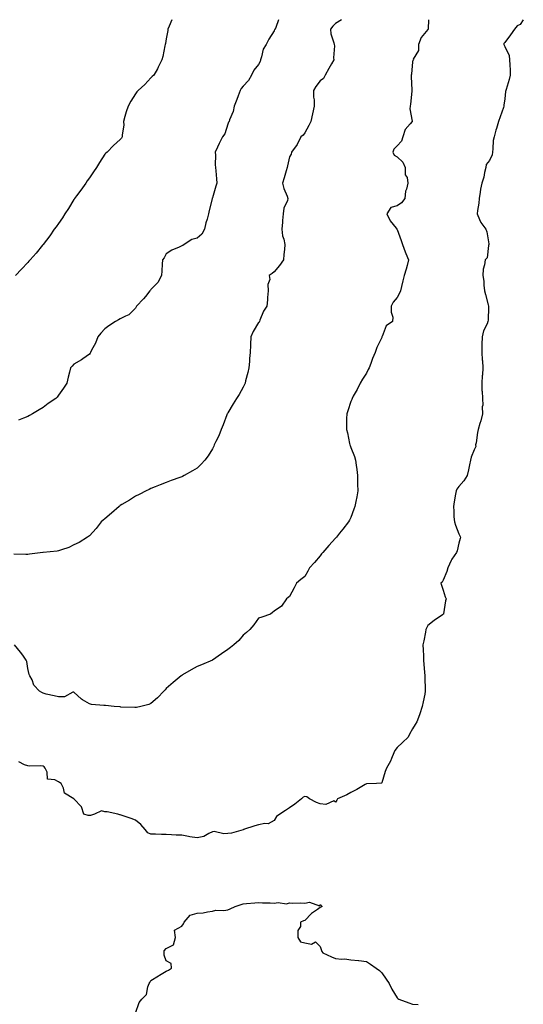
# Model space of a CAD drawing. Units: inches. Extents: x 1008083 to 1010723, y 7350698 to 7353338.
# Drawn here: x 1008703 to 1009030, y 7352698 to 7353338 of the extents above; entities that cross this region are included whole.
import ezdxf

# ---------------------------------------------------------------- set-up
doc = ezdxf.new("R2010")
doc.units = ezdxf.units.IN
doc.header["$MEASUREMENT"] = 0
doc.layers.add('Contour_10087350', color=7, linetype='Continuous', true_color=0x4cd3e2)

msp = doc.modelspace()

# ---------------------------------------------------------------- linework, layer by layer
at = {"layer": 'Contour_10087350'}
for points in [[(1008801.64, 7353338, 3256), (1008799.87, 7353333.74, 3256), (1008799.05, 7353331.92, 3256), (1008798.96, 7353331.01, 3256), (1008798.05, 7353325.6, 3256), (1008797.45, 7353322.51, 3256), (1008797.31, 7353321.92, 3256), (1008797.05, 7353320.92, 3256), (1008795.78, 7353314.19, 3256), (1008795.08, 7353311.92, 3256), (1008792.85, 7353307.12, 3256), (1008792.22, 7353306.09, 3256), (1008789.84, 7353301.92, 3256), (1008788.93, 7353301.04, 3256), (1008788.05, 7353300.27, 3256), (1008784.03, 7353295.95, 3256), (1008779.85, 7353291.92, 3256), (1008778.88, 7353291.09, 3256), (1008778.05, 7353289.86, 3256), (1008774.9, 7353285.07, 3256), (1008773.19, 7353281.92, 3256), (1008771.92, 7353278.06, 3256), (1008771.17, 7353275.03, 3256), (1008770.26, 7353271.92, 3256), (1008770.38, 7353269.59, 3256), (1008769.26, 7353263.13, 3256), (1008769.38, 7353261.92, 3256), (1008768.86, 7353261.11, 3256), (1008768.05, 7353260.1, 3256), (1008763.74, 7353256.23, 3256), (1008759.61, 7353251.92, 3256), (1008758.71, 7353251.26, 3256), (1008758.05, 7353250.61, 3256), (1008754.63, 7353245.34, 3256), (1008752.72, 7353241.92, 3256), (1008750.83, 7353239.14, 3256), (1008748.05, 7353235.28, 3256), (1008746.69, 7353233.28, 3256), (1008745.76, 7353231.92, 3256), (1008742.59, 7353227.38, 3256), (1008739.72, 7353223.59, 3256), (1008738.47, 7353221.92, 3256), (1008738.3, 7353221.67, 3256), (1008738.05, 7353221.31, 3256), (1008734.53, 7353215.44, 3256), (1008732.06, 7353211.92, 3256), (1008730.63, 7353209.34, 3256), (1008728.05, 7353205.7, 3256), (1008726.47, 7353203.5, 3256), (1008725.16, 7353201.92, 3256), (1008722.37, 7353197.6, 3256), (1008718.05, 7353192.01, 3256), (1008718.01, 7353191.96, 3256), (1008717.97, 7353191.92, 3256), (1008717.65, 7353191.52, 3256), (1008713.56, 7353186.41, 3256), (1008709.55, 7353181.92, 3256), (1008708.79, 7353181.17, 3256), (1008708.05, 7353180.31, 3256), (1008704.05, 7353175.92, 3256), (1008700.15, 7353171.92, 3256)], [(1008870.88, 7353338, 3257), (1008869.15, 7353333.03, 3257), (1008868.71, 7353331.92, 3257), (1008868.43, 7353331.53, 3257), (1008868.05, 7353330.79, 3257), (1008864.7, 7353325.27, 3257), (1008863, 7353321.92, 3257), (1008861.07, 7353318.9, 3257), (1008859.97, 7353313.85, 3257), (1008859.25, 7353311.92, 3257), (1008859.09, 7353310.88, 3257), (1008858.05, 7353308.9, 3257), (1008854.86, 7353305.11, 3257), (1008853.32, 7353301.92, 3257), (1008851.46, 7353298.51, 3257), (1008848.05, 7353294.87, 3257), (1008846.69, 7353293.28, 3257), (1008845.95, 7353291.92, 3257), (1008844.72, 7353288.59, 3257), (1008843.83, 7353286.14, 3257), (1008842.21, 7353281.92, 3257), (1008841.55, 7353278.42, 3257), (1008839.18, 7353273.05, 3257), (1008838.85, 7353271.92, 3257), (1008838.54, 7353271.43, 3257), (1008838.05, 7353270.11, 3257), (1008836.15, 7353263.82, 3257), (1008834.65, 7353261.92, 3257), (1008832.37, 7353257.6, 3257), (1008831.29, 7353255.16, 3257), (1008829.77, 7353251.92, 3257), (1008829.93, 7353250.04, 3257), (1008829.83, 7353243.7, 3257), (1008830.02, 7353241.92, 3257), (1008830.21, 7353239.76, 3257), (1008830.7, 7353234.57, 3257), (1008830.91, 7353231.92, 3257), (1008830.15, 7353229.82, 3257), (1008828.05, 7353222.4, 3257), (1008827.92, 7353222.04, 3257), (1008827.84, 7353221.92, 3257), (1008827.81, 7353221.68, 3257), (1008825.85, 7353214.12, 3257), (1008825.55, 7353211.92, 3257), (1008824.63, 7353208.5, 3257), (1008823.82, 7353206.15, 3257), (1008822.88, 7353201.92, 3257), (1008821.23, 7353198.74, 3257), (1008818.05, 7353196.19, 3257), (1008814.65, 7353195.32, 3257), (1008809.62, 7353191.92, 3257), (1008808.71, 7353191.26, 3257), (1008808.05, 7353191.03, 3257), (1008806.34, 7353190.21, 3257), (1008801.6, 7353188.36, 3257), (1008798.05, 7353185.93, 3257), (1008796.57, 7353183.41, 3257), (1008795.62, 7353181.92, 3257), (1008795.41, 7353179.28, 3257), (1008795.18, 7353174.79, 3257), (1008794.94, 7353171.92, 3257), (1008792.59, 7353167.38, 3257), (1008788.05, 7353162.71, 3257), (1008787.69, 7353162.28, 3257), (1008787.44, 7353161.92, 3257), (1008784.43, 7353158.29, 3257), (1008783.19, 7353156.79, 3257), (1008778.61, 7353151.92, 3257), (1008778.46, 7353151.51, 3257), (1008778.05, 7353150.69, 3257), (1008773.77, 7353146.2, 3257), (1008771.62, 7353145.49, 3257), (1008768.05, 7353143.69, 3257), (1008766.96, 7353143.01, 3257), (1008765.12, 7353141.92, 3257), (1008760.75, 7353139.23, 3257), (1008758.05, 7353137.27, 3257), (1008755.47, 7353134.5, 3257), (1008753.54, 7353131.92, 3257), (1008752.02, 7353127.94, 3257), (1008749.41, 7353123.28, 3257), (1008748.73, 7353121.92, 3257), (1008748.54, 7353121.43, 3257), (1008748.05, 7353120.74, 3257), (1008743.78, 7353117.65, 3257), (1008742.95, 7353117.02, 3257), (1008738.05, 7353114.32, 3257), (1008736.9, 7353113.07, 3257), (1008735.72, 7353111.92, 3257), (1008735.09, 7353108.96, 3257), (1008734.18, 7353105.78, 3257), (1008733.48, 7353101.92, 3257), (1008731.22, 7353098.74, 3257), (1008728.05, 7353094.17, 3257), (1008727.14, 7353092.83, 3257), (1008726.2, 7353091.92, 3257), (1008721.17, 7353088.79, 3257), (1008718.05, 7353086.19, 3257), (1008715.43, 7353084.53, 3257), (1008711.04, 7353081.92, 3257), (1008709.09, 7353080.88, 3257), (1008708.05, 7353080.27, 3257)], [(1008911.98, 7353338, 3258), (1008911.98, 7353337.99, 3258), (1008908.05, 7353335.5, 3258), (1008906.21, 7353333.75, 3258), (1008904.74, 7353331.92, 3258), (1008904.89, 7353328.75, 3258), (1008907, 7353322.97, 3258), (1008907.09, 7353321.92, 3258), (1008907.24, 7353321.11, 3258), (1008906.79, 7353313.18, 3258), (1008906.95, 7353311.92, 3258), (1008905.47, 7353309.34, 3258), (1008903.68, 7353306.28, 3258), (1008901.31, 7353301.92, 3258), (1008900.14, 7353299.83, 3258), (1008898.05, 7353298.33, 3258), (1008895.32, 7353294.65, 3258), (1008893.71, 7353291.92, 3258), (1008893.8, 7353287.67, 3258), (1008894.06, 7353285.91, 3258), (1008894.16, 7353281.92, 3258), (1008893.01, 7353276.96, 3258), (1008892.99, 7353276.86, 3258), (1008891.93, 7353271.92, 3258), (1008890.63, 7353269.34, 3258), (1008888.05, 7353264.44, 3258), (1008886.94, 7353263.03, 3258), (1008885.55, 7353261.92, 3258), (1008883.14, 7353257.01, 3258), (1008883.09, 7353256.88, 3258), (1008879.46, 7353251.92, 3258), (1008879.27, 7353250.7, 3258), (1008878.05, 7353248.88, 3258), (1008876.88, 7353243.09, 3258), (1008876.63, 7353241.92, 3258), (1008876, 7353239.87, 3258), (1008874.65, 7353235.32, 3258), (1008873.57, 7353231.92, 3258), (1008874.47, 7353228.33, 3258), (1008876.53, 7353223.45, 3258), (1008877.03, 7353221.92, 3258), (1008876.77, 7353220.64, 3258), (1008874.39, 7353215.58, 3258), (1008874.03, 7353211.92, 3258), (1008873.65, 7353207.52, 3258), (1008873.56, 7353206.41, 3258), (1008873.18, 7353201.92, 3258), (1008873.65, 7353197.52, 3258), (1008874.46, 7353195.51, 3258), (1008875.12, 7353191.92, 3258), (1008874.85, 7353188.71, 3258), (1008874.49, 7353185.49, 3258), (1008874.19, 7353181.92, 3258), (1008871.62, 7353178.34, 3258), (1008868.05, 7353174.17, 3258), (1008866.78, 7353173.19, 3258), (1008864.96, 7353171.92, 3258), (1008865.33, 7353169.19, 3258), (1008864.01, 7353165.97, 3258), (1008864.2, 7353161.92, 3258), (1008863.76, 7353157.64, 3258), (1008863.87, 7353156.1, 3258), (1008863.28, 7353151.92, 3258), (1008861.24, 7353148.72, 3258), (1008858.91, 7353142.78, 3258), (1008858.51, 7353141.92, 3258), (1008858.38, 7353141.59, 3258), (1008858.05, 7353141.22, 3258), (1008854.39, 7353135.58, 3258), (1008852.87, 7353131.92, 3258), (1008852.83, 7353127.14, 3258), (1008852.67, 7353126.54, 3258), (1008852.57, 7353121.92, 3258), (1008852.01, 7353117.96, 3258), (1008852.04, 7353115.91, 3258), (1008851.62, 7353111.92, 3258), (1008851.12, 7353108.85, 3258), (1008849.51, 7353103.39, 3258), (1008849.21, 7353101.92, 3258), (1008848.89, 7353101.09, 3258), (1008848.05, 7353099.24, 3258), (1008845.35, 7353094.61, 3258), (1008843.7, 7353091.92, 3258), (1008841.58, 7353088.4, 3258), (1008838.05, 7353082.74, 3258), (1008837.77, 7353082.2, 3258), (1008837.66, 7353081.92, 3258), (1008837.41, 7353081.27, 3258), (1008835.07, 7353074.9, 3258), (1008833.76, 7353071.92, 3258), (1008832.21, 7353067.76, 3258), (1008830.26, 7353064.13, 3258), (1008829.2, 7353061.92, 3258), (1008828.88, 7353061.09, 3258), (1008828.05, 7353059.27, 3258), (1008825.19, 7353054.78, 3258), (1008823, 7353051.92, 3258), (1008820.66, 7353049.31, 3258), (1008818.05, 7353046.8, 3258), (1008814.99, 7353044.98, 3258), (1008809.7, 7353041.92, 3258), (1008808.58, 7353041.39, 3258), (1008808.05, 7353041.13, 3258), (1008806.78, 7353040.65, 3258), (1008801.24, 7353038.72, 3258), (1008798.05, 7353037.43, 3258), (1008794.05, 7353035.92, 3258), (1008790.74, 7353034.61, 3258), (1008788.05, 7353033.57, 3258), (1008787.01, 7353032.96, 3258), (1008784.89, 7353031.92, 3258), (1008780.37, 7353029.59, 3258), (1008778.05, 7353028.46, 3258), (1008774.09, 7353025.89, 3258), (1008769.21, 7353023.08, 3258), (1008768.05, 7353022.39, 3258), (1008767.8, 7353022.17, 3258), (1008767.44, 7353021.92, 3258), (1008762.48, 7353017.49, 3258), (1008758.05, 7353013.83, 3258), (1008757.06, 7353012.91, 3258), (1008755.8, 7353011.92, 3258), (1008752.41, 7353007.56, 3258), (1008748.05, 7353002.81, 3258), (1008747.58, 7353002.39, 3258), (1008746.82, 7353001.92, 3258), (1008741.51, 7352998.47, 3258), (1008738.05, 7352996.85, 3258), (1008734.69, 7352995.28, 3258), (1008729.85, 7352993.71, 3258), (1008728.05, 7352993.02, 3258), (1008727.13, 7352992.83, 3258), (1008718.08, 7352991.95, 3258), (1008718.03, 7352991.94, 3258), (1008717.88, 7352991.92, 3258), (1008709.16, 7352990.81, 3258), (1008708.05, 7352990.72, 3258)], [(1008968.42, 7353338, 3259), (1008968.23, 7353332.1, 3259), (1008968.2, 7353331.92, 3259), (1008968.18, 7353331.79, 3259), (1008968.05, 7353331.64, 3259), (1008963.58, 7353326.4, 3259), (1008961.85, 7353321.92, 3259), (1008962.01, 7353317.95, 3259), (1008958.52, 7353312.39, 3259), (1008958.63, 7353311.92, 3259), (1008958.27, 7353311.69, 3259), (1008958.05, 7353310.71, 3259), (1008957.29, 7353302.68, 3259), (1008957.13, 7353301.92, 3259), (1008957.18, 7353301.05, 3259), (1008957.64, 7353292.33, 3259), (1008957.66, 7353291.92, 3259), (1008957.61, 7353291.48, 3259), (1008956.73, 7353283.24, 3259), (1008956.59, 7353281.92, 3259), (1008956.24, 7353280.11, 3259), (1008957.85, 7353272.12, 3259), (1008957.74, 7353271.92, 3259), (1008956.58, 7353270.45, 3259), (1008953.26, 7353266.7, 3259), (1008951.83, 7353261.92, 3259), (1008950.78, 7353259.18, 3259), (1008948.05, 7353256.15, 3259), (1008945.99, 7353253.98, 3259), (1008945.35, 7353251.92, 3259), (1008946.1, 7353249.97, 3259), (1008948.05, 7353248.97, 3259), (1008951.7, 7353245.57, 3259), (1008953.18, 7353241.92, 3259), (1008953.3, 7353237.17, 3259), (1008954.47, 7353235.51, 3259), (1008954.92, 7353231.92, 3259), (1008954.1, 7353227.97, 3259), (1008953.42, 7353226.55, 3259), (1008952.97, 7353221.92, 3259), (1008950.84, 7353219.13, 3259), (1008948.05, 7353217.14, 3259), (1008943.9, 7353216.07, 3259), (1008941.3, 7353211.92, 3259), (1008943.58, 7353207.45, 3259), (1008947.34, 7353202.64, 3259), (1008947.85, 7353201.92, 3259), (1008947.96, 7353201.83, 3259), (1008948.05, 7353201.75, 3259), (1008950.76, 7353194.62, 3259), (1008951.6, 7353191.92, 3259), (1008953.34, 7353187.22, 3259), (1008953.77, 7353186.19, 3259), (1008955.48, 7353181.92, 3259), (1008954.5, 7353178.36, 3259), (1008953.91, 7353176.06, 3259), (1008952.69, 7353171.92, 3259), (1008951.68, 7353168.28, 3259), (1008950.93, 7353164.8, 3259), (1008950.21, 7353161.92, 3259), (1008949.6, 7353160.37, 3259), (1008948.05, 7353157.65, 3259), (1008945.47, 7353154.5, 3259), (1008944.27, 7353151.92, 3259), (1008944.11, 7353147.98, 3259), (1008945.27, 7353144.71, 3259), (1008945.04, 7353141.92, 3259), (1008940.82, 7353139.14, 3259), (1008938.34, 7353132.21, 3259), (1008938.18, 7353131.92, 3259), (1008938.14, 7353131.83, 3259), (1008938.05, 7353131.59, 3259), (1008934.86, 7353125.11, 3259), (1008933.74, 7353121.92, 3259), (1008932.1, 7353117.86, 3259), (1008930.92, 7353114.79, 3259), (1008929.8, 7353111.92, 3259), (1008929.27, 7353110.7, 3259), (1008928.05, 7353108.31, 3259), (1008925.49, 7353104.48, 3259), (1008924.02, 7353101.92, 3259), (1008922.12, 7353097.85, 3259), (1008919.55, 7353093.43, 3259), (1008918.73, 7353091.92, 3259), (1008918.57, 7353091.41, 3259), (1008918.05, 7353090.1, 3259), (1008915.99, 7353083.98, 3259), (1008915.27, 7353081.92, 3259), (1008915.21, 7353079.08, 3259), (1008915.22, 7353074.75, 3259), (1008915.17, 7353071.92, 3259), (1008915.71, 7353069.58, 3259), (1008917.13, 7353062.84, 3259), (1008917.34, 7353061.92, 3259), (1008917.55, 7353061.42, 3259), (1008918.05, 7353060.24, 3259), (1008920.34, 7353054.22, 3259), (1008921, 7353051.92, 3259), (1008921.38, 7353048.59, 3259), (1008921.91, 7353045.78, 3259), (1008922.27, 7353041.92, 3259), (1008922.34, 7353037.63, 3259), (1008922.37, 7353036.24, 3259), (1008922.45, 7353031.92, 3259), (1008921.81, 7353028.16, 3259), (1008921.17, 7353025.04, 3259), (1008920.61, 7353021.92, 3259), (1008919.98, 7353019.99, 3259), (1008918.05, 7353014.77, 3259), (1008917.02, 7353012.94, 3259), (1008916.41, 7353011.92, 3259), (1008912.81, 7353007.16, 3259), (1008910.63, 7353004.5, 3259), (1008908.54, 7353001.92, 3259), (1008908.33, 7353001.64, 3259), (1008908.05, 7353001.31, 3259), (1008903.59, 7352996.38, 3259), (1008899.75, 7352991.92, 3259), (1008899, 7352990.97, 3259), (1008898.05, 7352989.83, 3259), (1008894.44, 7352985.54, 3259), (1008891.16, 7352981.92, 3259), (1008890.12, 7352979.85, 3259), (1008888.05, 7352976.44, 3259), (1008885.57, 7352974.4, 3259), (1008882.7, 7352971.92, 3259), (1008881.08, 7352968.89, 3259), (1008878.05, 7352963.46, 3259), (1008877.22, 7352962.75, 3259), (1008876.15, 7352961.92, 3259), (1008872.86, 7352957.11, 3259), (1008868.05, 7352953.82, 3259), (1008867.08, 7352952.89, 3259), (1008865.78, 7352951.92, 3259), (1008860.1, 7352949.87, 3259), (1008858.05, 7352949.19, 3259), (1008855.02, 7352944.95, 3259), (1008852.35, 7352941.92, 3259), (1008850.07, 7352939.9, 3259), (1008848.05, 7352938.26, 3259), (1008845.12, 7352934.85, 3259), (1008841.96, 7352931.92, 3259), (1008839.77, 7352930.2, 3259), (1008838.05, 7352928.9, 3259), (1008833.92, 7352926.05, 3259), (1008828.16, 7352922.03, 3259), (1008828.05, 7352921.95, 3259), (1008828.03, 7352921.94, 3259), (1008827.96, 7352921.92, 3259), (1008820.96, 7352919.01, 3259), (1008818.05, 7352917.96, 3259), (1008814.28, 7352915.68, 3259), (1008808.51, 7352912.38, 3259), (1008808.05, 7352912.11, 3259), (1008807.93, 7352912.04, 3259), (1008807.7, 7352911.92, 3259), (1008802.51, 7352907.46, 3259), (1008798.05, 7352903.71, 3259), (1008797.24, 7352902.74, 3259), (1008796.44, 7352901.92, 3259), (1008792.41, 7352897.57, 3259), (1008788.05, 7352893.78, 3259), (1008786.75, 7352893.22, 3259), (1008781.54, 7352891.92, 3259), (1008778.64, 7352891.33, 3259), (1008778.05, 7352891.28, 3259)], [(1009030.04, 7353338, 3260), (1009028.05, 7353334.89, 3260), (1009026.04, 7353333.93, 3260), (1009024.32, 7353331.92, 3260), (1009021.78, 7353328.19, 3260), (1009018.05, 7353323.18, 3260), (1009017.45, 7353322.51, 3260), (1009017.35, 7353321.92, 3260), (1009017.53, 7353321.4, 3260), (1009018.05, 7353320.66, 3260), (1009020.89, 7353314.76, 3260), (1009021.1, 7353311.92, 3260), (1009021.23, 7353308.74, 3260), (1009021.44, 7353305.31, 3260), (1009021.58, 7353301.92, 3260), (1009020.75, 7353299.22, 3260), (1009018.85, 7353292.72, 3260), (1009018.61, 7353291.92, 3260), (1009018.57, 7353291.4, 3260), (1009018.05, 7353286.69, 3260), (1009017.45, 7353282.52, 3260), (1009017.46, 7353281.92, 3260), (1009017.15, 7353281.02, 3260), (1009015.04, 7353274.93, 3260), (1009013.95, 7353271.92, 3260), (1009012.66, 7353267.31, 3260), (1009012.28, 7353266.15, 3260), (1009011, 7353261.92, 3260), (1009010.52, 7353259.45, 3260), (1009010.31, 7353254.17, 3260), (1009009.97, 7353251.92, 3260), (1009009.76, 7353250.21, 3260), (1009008.05, 7353246.65, 3260), (1009005.96, 7353244.01, 3260), (1009005.69, 7353241.92, 3260), (1009004.81, 7353238.68, 3260), (1009004.34, 7353235.63, 3260), (1009002.98, 7353231.92, 3260), (1009002.12, 7353227.85, 3260), (1009002.07, 7353225.94, 3260), (1009001.44, 7353221.92, 3260), (1009001.11, 7353218.86, 3260), (1009000.26, 7353214.12, 3260), (1008999.98, 7353211.92, 3260), (1009001.67, 7353208.29, 3260), (1009002.36, 7353206.23, 3260), (1009005.79, 7353201.92, 3260), (1009006.44, 7353200.31, 3260), (1009007.56, 7353192.41, 3260), (1009007.7, 7353191.92, 3260), (1009007.49, 7353191.36, 3260), (1009006.57, 7353183.4, 3260), (1009005.26, 7353181.92, 3260), (1009004.92, 7353178.8, 3260), (1009003.93, 7353176.04, 3260), (1009003.67, 7353171.92, 3260), (1009004.31, 7353168.18, 3260), (1009004.35, 7353165.62, 3260), (1009004.83, 7353161.92, 3260), (1009005.56, 7353159.43, 3260), (1009007.2, 7353152.77, 3260), (1009007.42, 7353151.92, 3260), (1009007.37, 7353151.24, 3260), (1009007.15, 7353142.82, 3260), (1009007.06, 7353141.92, 3260), (1009006.5, 7353140.37, 3260), (1009004.09, 7353135.88, 3260), (1009003.26, 7353131.92, 3260), (1009003.16, 7353127.03, 3260), (1009003.18, 7353126.8, 3260), (1009003.04, 7353121.92, 3260), (1009003.3, 7353117.17, 3260), (1009003.44, 7353116.53, 3260), (1009003.78, 7353111.92, 3260), (1009003.49, 7353107.36, 3260), (1009003.35, 7353106.62, 3260), (1009003.11, 7353101.92, 3260), (1009003.19, 7353097.05, 3260), (1009003.33, 7353096.64, 3260), (1009003.46, 7353091.92, 3260), (1009003.69, 7353087.57, 3260), (1009003.39, 7353086.58, 3260), (1009003.51, 7353081.92, 3260), (1009002.5, 7353077.47, 3260), (1009001.87, 7353075.74, 3260), (1009000.79, 7353071.92, 3260), (1009000.18, 7353069.8, 3260), (1008999.37, 7353063.24, 3260), (1008999.07, 7353061.92, 3260), (1008999.2, 7353060.77, 3260), (1008998.05, 7353058.58, 3260), (1008996.09, 7353053.89, 3260), (1008995.68, 7353051.92, 3260), (1008995.06, 7353048.94, 3260), (1008994.36, 7353045.61, 3260), (1008993.6, 7353041.92, 3260), (1008991.4, 7353038.57, 3260), (1008988.05, 7353034.88, 3260), (1008986.85, 7353033.12, 3260), (1008986.36, 7353031.92, 3260), (1008985.95, 7353029.82, 3260), (1008985.18, 7353024.79, 3260), (1008984.57, 7353021.92, 3260), (1008984.85, 7353018.72, 3260), (1008984.97, 7353015, 3260), (1008985.22, 7353011.92, 3260), (1008985.87, 7353009.74, 3260), (1008988.05, 7353003.99, 3260), (1008988.89, 7353002.76, 3260), (1008989.16, 7353001.92, 3260), (1008988.92, 7353001.05, 3260), (1008988.05, 7352998.02, 3260), (1008986.97, 7352993.01, 3260), (1008986.71, 7352991.92, 3260), (1008983.66, 7352987.53, 3260), (1008983.13, 7352986.84, 3260), (1008980.93, 7352981.92, 3260), (1008980.43, 7352979.53, 3260), (1008978.05, 7352973.9, 3260), (1008977.26, 7352972.71, 3260), (1008976.54, 7352971.92, 3260), (1008976.79, 7352970.66, 3260), (1008978.05, 7352967.48, 3260), (1008979.22, 7352963.09, 3260), (1008979.82, 7352961.92, 3260), (1008979.49, 7352960.49, 3260), (1008978.14, 7352952.01, 3260), (1008978.12, 7352951.92, 3260), (1008978.1, 7352951.87, 3260), (1008978.05, 7352951.79, 3260), (1008977.62, 7352951.49, 3260), (1008972.12, 7352947.85, 3260), (1008968.05, 7352944.54, 3260), (1008967.14, 7352942.83, 3260), (1008966.71, 7352941.92, 3260), (1008966.38, 7352940.25, 3260), (1008965.39, 7352934.57, 3260), (1008964.83, 7352931.92, 3260), (1008964.88, 7352928.74, 3260), (1008965.16, 7352924.81, 3260), (1008965.2, 7352921.92, 3260), (1008965.42, 7352919.29, 3260), (1008965.82, 7352914.14, 3260), (1008966.02, 7352911.92, 3260), (1008966.03, 7352909.9, 3260), (1008966.37, 7352903.6, 3260), (1008966.37, 7352901.92, 3260), (1008965.99, 7352899.86, 3260), (1008964.96, 7352895.01, 3260), (1008964.42, 7352891.92, 3260), (1008962.83, 7352887.14, 3260), (1008962.54, 7352886.41, 3260), (1008960.91, 7352881.92, 3260), (1008959.7, 7352880.27, 3260), (1008958.05, 7352877.31, 3260), (1008956.04, 7352873.93, 3260), (1008955.12, 7352871.92, 3260), (1008951.48, 7352868.49, 3260), (1008948.05, 7352865.28, 3260), (1008946.55, 7352863.42, 3260), (1008945.95, 7352861.92, 3260), (1008944.3, 7352858.17, 3260), (1008943.63, 7352856.34, 3260), (1008941.08, 7352851.92, 3260), (1008940.34, 7352849.64, 3260), (1008938.05, 7352842.23, 3260), (1008937.9, 7352842.07, 3260), (1008934.57, 7352841.92, 3260), (1008928.3, 7352841.67, 3260), (1008928.05, 7352841.62, 3260), (1008927.38, 7352841.24, 3260), (1008921.94, 7352838.03, 3260), (1008918.05, 7352836.14, 3260), (1008915.34, 7352834.63, 3260), (1008909.39, 7352831.92, 3260), (1008908.87, 7352831.1, 3260), (1008908.05, 7352829.73, 3260), (1008906.86, 7352830.73, 3260), (1008901.76, 7352828.21, 3260), (1008898.05, 7352828.7, 3260), (1008895.69, 7352829.56, 3260), (1008891.04, 7352831.92, 3260), (1008889.3, 7352833.17, 3260), (1008888.05, 7352833.56, 3260), (1008886.93, 7352833.05, 3260), (1008885.89, 7352831.92, 3260), (1008881.46, 7352828.51, 3260), (1008878.05, 7352826.05, 3260), (1008875.58, 7352824.39, 3260), (1008871.75, 7352821.92, 3260), (1008869.55, 7352820.42, 3260), (1008868.05, 7352817.94, 3260), (1008864.21, 7352815.76, 3260), (1008862.07, 7352815.94, 3260), (1008858.05, 7352815, 3260), (1008855.49, 7352814.48, 3260), (1008848.28, 7352811.92, 3260), (1008848.13, 7352811.84, 3260), (1008848.05, 7352811.82, 3260)], [(1008708.05, 7353080.27, 3257), (1008705.34, 7353079.2, 3257), (1008702.06, 7353077.91, 3257)], [(1008708.05, 7352990.72, 3258), (1008706.84, 7352990.7, 3258), (1008699.06, 7352990.91, 3258)], [(1008778.05, 7352891.28, 3259), (1008777.49, 7352891.36, 3259), (1008768.41, 7352891.56, 3259), (1008768.05, 7352891.6, 3259), (1008767.76, 7352891.63, 3259), (1008764.16, 7352891.92, 3259), (1008758.59, 7352892.46, 3259), (1008758.05, 7352892.5, 3259), (1008757.35, 7352892.63, 3259), (1008749.43, 7352893.3, 3259), (1008748.05, 7352893.61, 3259), (1008743.66, 7352896.32, 3259), (1008742.86, 7352896.74, 3259), (1008738.05, 7352901.21, 3259), (1008737.3, 7352901.17, 3259), (1008731.79, 7352898.18, 3259), (1008728.05, 7352898.1, 3259), (1008725.07, 7352898.94, 3259), (1008719.98, 7352899.99, 3259), (1008718.05, 7352900.47, 3259), (1008717.13, 7352901, 3259), (1008715.56, 7352901.92, 3259), (1008711.93, 7352905.8, 3259), (1008710.78, 7352909.19, 3259), (1008709.44, 7352911.92, 3259), (1008708.93, 7352912.8, 3259), (1008708.05, 7352916.63, 3259), (1008707.35, 7352921.22, 3259), (1008707.06, 7352921.92, 3259), (1008704.74, 7352925.24, 3259), (1008703.37, 7352927.24, 3259), (1008699.49, 7352931.92, 3259)], [(1008848.05, 7352811.82, 3260), (1008847.95, 7352811.82, 3260), (1008840.37, 7352809.6, 3260), (1008838.05, 7352809.52, 3260), (1008835.36, 7352809.23, 3260), (1008829.16, 7352810.81, 3260), (1008828.05, 7352810.54, 3260), (1008825.63, 7352809.5, 3260), (1008822.5, 7352807.47, 3260), (1008818.05, 7352806.62, 3260), (1008813.35, 7352807.22, 3260), (1008812.49, 7352807.48, 3260), (1008808.05, 7352808.25, 3260), (1008804.55, 7352808.42, 3260), (1008801.35, 7352808.62, 3260), (1008798.05, 7352808.78, 3260), (1008794.96, 7352808.83, 3260), (1008791.06, 7352808.91, 3260), (1008788.05, 7352808.96, 3260), (1008785.99, 7352809.86, 3260), (1008784.34, 7352811.92, 3260), (1008781.39, 7352815.26, 3260), (1008778.05, 7352818.09, 3260), (1008775.22, 7352819.09, 3260), (1008768.05, 7352821.64, 3260), (1008767.77, 7352821.64, 3260), (1008766.51, 7352821.92, 3260), (1008759.53, 7352823.4, 3260), (1008758.05, 7352823.55, 3260), (1008755.86, 7352824.11, 3260), (1008751.41, 7352821.92, 3260), (1008748.82, 7352821.15, 3260), (1008748.05, 7352821.08, 3260), (1008747.22, 7352821.09, 3260), (1008744.52, 7352821.92, 3260), (1008742.98, 7352826.85, 3260), (1008738.05, 7352831.92, 3260), (1008731.86, 7352835.73, 3260), (1008731.17, 7352838.8, 3260), (1008729.62, 7352841.92, 3260), (1008728.67, 7352842.54, 3260), (1008728.05, 7352843.07, 3260), (1008725.61, 7352844.37, 3260), (1008720.82, 7352844.69, 3260), (1008720.73, 7352849.25, 3260), (1008719.4, 7352851.92, 3260), (1008718.78, 7352852.65, 3260), (1008718.05, 7352853.2, 3260), (1008716.55, 7352853.43, 3260), (1008709.23, 7352853.1, 3260), (1008708.05, 7352853.38, 3260), (1008706, 7352853.97, 3260), (1008702.2, 7352856.07, 3260)], [(1008778.05, 7352692.78, 3260), (1008780.39, 7352699.57, 3260), (1008782.08, 7352701.92, 3260), (1008785.11, 7352704.86, 3260), (1008786.01, 7352709.87, 3260), (1008786.87, 7352711.92, 3260), (1008787.25, 7352712.72, 3260), (1008788.05, 7352713.98, 3260), (1008792.89, 7352717.08, 3260), (1008793.57, 7352717.44, 3260), (1008798.05, 7352719.98, 3260), (1008799.39, 7352720.59, 3260), (1008801.42, 7352721.92, 3260), (1008801.19, 7352725.06, 3260), (1008798.05, 7352726.8, 3260), (1008796.59, 7352730.45, 3260), (1008796.66, 7352731.92, 3260), (1008796.71, 7352733.26, 3260), (1008798.05, 7352734.69, 3260), (1008802.81, 7352737.17, 3260), (1008803.93, 7352741.92, 3260), (1008803.31, 7352746.65, 3260), (1008808.05, 7352749.32, 3260), (1008809.21, 7352750.76, 3260), (1008809.71, 7352751.92, 3260), (1008813.51, 7352756.46, 3260), (1008818.05, 7352757.62, 3260), (1008821.97, 7352758, 3260), (1008824.71, 7352758.58, 3260), (1008828.05, 7352758.97, 3260), (1008830.32, 7352759.66, 3260), (1008835.51, 7352759.38, 3260), (1008838.05, 7352759.82, 3260), (1008839.52, 7352760.45, 3260), (1008842.83, 7352761.92, 3260), (1008846.59, 7352763.38, 3260), (1008848.05, 7352763.71, 3260), (1008850.07, 7352763.94, 3260), (1008855.56, 7352764.42, 3260), (1008858.05, 7352764.7, 3260), (1008860.59, 7352764.46, 3260), (1008865.61, 7352764.36, 3260), (1008868.05, 7352764.16, 3260), (1008870.72, 7352764.59, 3260), (1008876.23, 7352763.74, 3260), (1008878.05, 7352764.39, 3260), (1008880.29, 7352764.16, 3260), (1008885.55, 7352764.42, 3260), (1008888.05, 7352764.22, 3260), (1008891, 7352764.87, 3260), (1008897.54, 7352762.43, 3260), (1008898.05, 7352763.27, 3260), (1008898.63, 7352762.5, 3260), (1008899.25, 7352761.92, 3260), (1008898.42, 7352761.55, 3260), (1008898.05, 7352761.43, 3260), (1008896.25, 7352760.13, 3260), (1008892.43, 7352757.54, 3260), (1008888.05, 7352752.89, 3260), (1008887.16, 7352752.81, 3260), (1008885.34, 7352751.92, 3260), (1008885.23, 7352749.09, 3260), (1008883.46, 7352746.51, 3260), (1008883.45, 7352741.92, 3260), (1008885.17, 7352739.04, 3260), (1008888.05, 7352738.31, 3260), (1008892.32, 7352737.65, 3260), (1008895.09, 7352738.96, 3260), (1008898.05, 7352736.01, 3260), (1008899.01, 7352732.88, 3260), (1008899.72, 7352731.92, 3260), (1008905.47, 7352729.34, 3260), (1008908.05, 7352728.25, 3260), (1008912.16, 7352727.81, 3260), (1008914.11, 7352727.98, 3260), (1008918.05, 7352727.33, 3260), (1008922.98, 7352726.99, 3260), (1008923.14, 7352727.01, 3260), (1008928.05, 7352726.4, 3260), (1008930.72, 7352724.59, 3260), (1008934.36, 7352721.92, 3260), (1008936.59, 7352720.46, 3260), (1008938.05, 7352718.85, 3260), (1008940.91, 7352714.78, 3260), (1008942.84, 7352711.92, 3260), (1008944.51, 7352708.38, 3260), (1008948.05, 7352702.74, 3260), (1008948.47, 7352702.34, 3260), (1008949.21, 7352701.92, 3260), (1008955.58, 7352699.45, 3260), (1008958.05, 7352698.62, 3260), (1008961.66, 7352698.31, 3260)]]:
    msp.add_polyline3d(points, dxfattribs=at)

doc.saveas('drawing.dxf')
